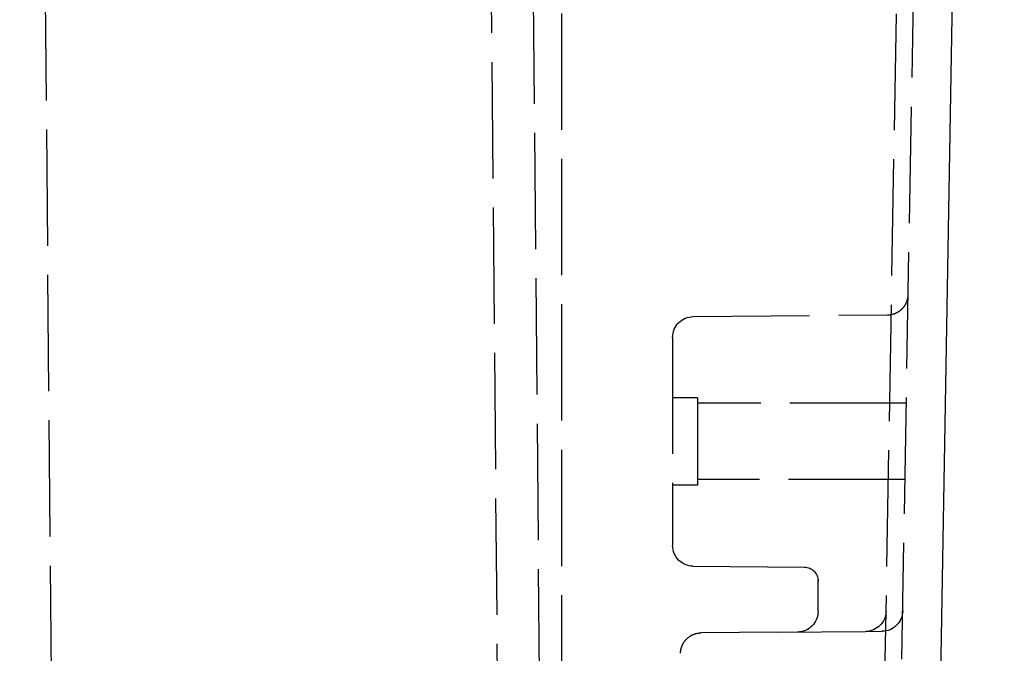
# Model space of a CAD drawing. Units: millimetres. Extents: x 63 to 4291, y 73 to 3057.
# Drawn here: x 1152 to 1223, y 704 to 750 of the extents above; entities that cross this region are included whole.
import ezdxf

# ---------------------------------------------------------------- set-up
doc = ezdxf.new("R2010")
doc.units = ezdxf.units.MM
doc.header["$LTSCALE"] = 2
doc.linetypes.add('Dashed', pattern=[5.7, 4.56, -1.14])
doc.layers.add('Hidden (ISO)', color=7, linetype='Dashed')
doc.layers.add('Visible (ISO)', color=7, linetype='Continuous')

# ---------------------------------------------------------------- blocks, each defined once
blk = doc.blocks.new('HYDRA  685_Sheet_VIEW2')
at = {"layer": 'Hidden (ISO)', "ltscale": 0.921053}
for p, q in [((299.095, -121.526), (303.913, 154.526)), ((300.361, -117.726), (305.107, 154.148)), ((236.874, 151.513), (239.257, -121.513)), ((276, -121.5), (276, 151.5)), ((271.691, -146.009), (269.276, 130.713)), ((272.473, 109.272), (274.487, -121.513)), ((285.487, -82.487), (299.518, -82.365)), ((284, -83.987), (284, -99.013)), ((285.8, -88.35), (284, -88.35)), ((285.8, -88.35), (285.8, -94.65)), ((300.867, -88.75), (285.8, -88.75)), ((300.771, -94.25), (285.8, -94.25)), ((285.8, -94.65), (284, -94.65)), ((285.487, -100.513), (293.509, -100.583)), ((294.5, -103.766), (294.5, -101.469)), ((291.593, -105.278), (286.059, -105.327)), ((291.593, -105.278), (297.919, -105.223)), ((297.919, -105.223), (299.119, -105.213))]:
    blk.add_line(p, q, dxfattribs=at)
at = {"layer": 'Hidden (ISO)', "ltscale": 0.921053, "extrusion": (0, 0, -1)}
for centre, radius, start, end in [((-285.5, -83.987), 1.5, 0, 89.5), ((-285.5, -99.013), 1.5, 270.5, 0), ((-293.5, -101.583), 1, 90.5, 180), ((-297.905, -103.723), 1.5, 181, 269.5), ((-299.106, -103.713), 1.5, 181, 269.5), ((-293, -103.766), 1.5, 180, 269.5)]:
    blk.add_arc(centre, radius, start, end, dxfattribs=at)
at = {"layer": 'Hidden (ISO)', "ltscale": 0.921053}
for points, knots in [([(299.518, -82.365), (299.68, -82.363), (299.843, -82.335), (300.147, -82.23), (300.291, -82.152), (300.543, -81.958), (300.656, -81.84), (300.835, -81.576), (300.904, -81.428), (300.969, -81.199), (300.985, -81.121), (300.999, -81.003), (301.002, -80.963), (301.004, -80.916), (301.004, -80.909), (301.004, -80.898), (301.004, -80.896), (301.004, -80.892), (301.004, -80.892), (301.004, -80.891), (301.004, -80.891), (301.004, -80.891)], [0, 0, 0, 0, 0.0485765, 0.0485765, 0.096344, 0.096344, 0.1441404, 0.1441404, 0.1919358, 0.1919358, 0.2156021, 0.2156021, 0.2275618, 0.2275618, 0.2298025, 0.2298025, 0.2306427, 0.2306427, 0.2308003, 0.2308003, 0.230819, 0.230819, 0.230819, 0.230819]), ([(284.572, -106.8), (284.575, -106.639), (284.605, -106.475), (284.713, -106.173), (284.791, -106.03), (284.987, -105.778), (285.107, -105.667), (285.372, -105.49), (285.521, -105.423), (285.736, -105.363), (285.799, -105.35), (285.895, -105.337), (285.928, -105.333), (285.977, -105.33), (285.993, -105.329), (286.018, -105.328), (286.026, -105.327), (286.038, -105.327), (286.042, -105.327), (286.048, -105.327), (286.051, -105.327), (286.054, -105.327), (286.055, -105.327), (286.056, -105.327), (286.057, -105.327), (286.057, -105.327), (286.058, -105.327), (286.058, -105.327), (286.058, -105.327), (286.058, -105.327), (286.058, -105.327), (286.059, -105.327), (286.059, -105.327), (286.059, -105.327)], [0, 0, 0, 0, 0.0485765, 0.0485765, 0.096344, 0.096344, 0.1441404, 0.1441404, 0.1919358, 0.1919358, 0.2112222, 0.2112222, 0.2210139, 0.2210139, 0.2259287, 0.2259287, 0.2283886, 0.2283886, 0.2296188, 0.2296188, 0.2302339, 0.2302339, 0.2305415, 0.2305415, 0.2306953, 0.2306953, 0.2307722, 0.2307722, 0.2308106, 0.2308106, 0.2308299, 0.2308299, 0.2308768, 0.2308768, 0.2308768, 0.2308768])]:
    blk.add_open_spline(points, degree=3, knots=knots, dxfattribs=at)
at = {"layer": 'Visible (ISO)'}
blk.add_line((307.94, 156), (302.759, -140.806), dxfattribs=at)

msp = doc.modelspace()

# ---------------------------------------------------------------- block references
msp.add_blockref('HYDRA  685_Sheet_VIEW2', (914.849, 810.627))

doc.saveas('drawing.dxf')
